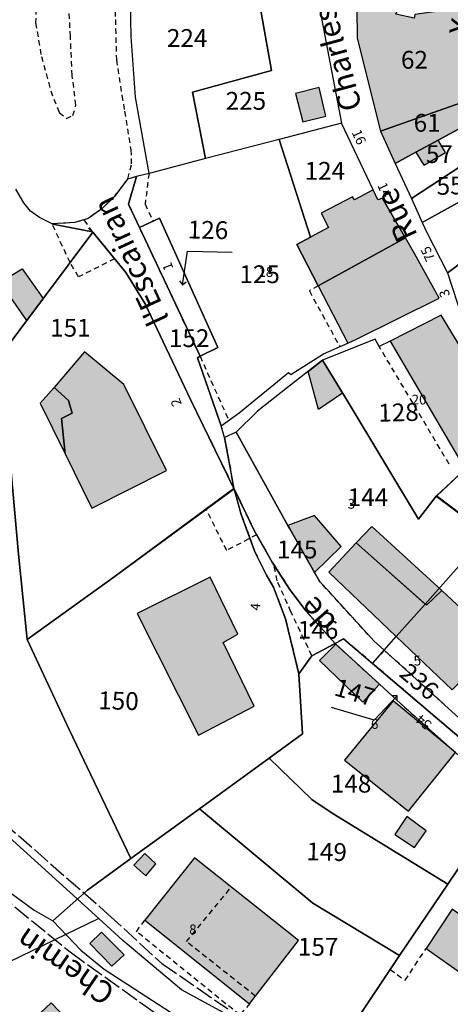
# Model space of a CAD drawing. Units: metres. Extents: x 1039839 to 1043116, y 6303868 to 6309809.
# Drawn here: x 1041421 to 1041470, y 6307314 to 6307425 of the extents above; entities that cross this region are included whole.
import ezdxf
from ezdxf.enums import TextEntityAlignment as Align

# ---------------------------------------------------------------- set-up
doc = ezdxf.new("R2010")
doc.units = ezdxf.units.M
doc.linetypes.add('TOPO1', pattern=[1, 0.6, -0.4])
doc.linetypes.add('TOPO2', pattern=[2.4, 2, -0.4])
for name, color, linetype in [('ig_cad_bati_dur', 152, 'CONTINUOUS'), ('ig_cad_bati_dur_hach', 24, 'CONTINUOUS'), ('ig_cad_bati_leger', 215, 'CONTINUOUS'), ('ig_cad_bati_leger_hach', 243, 'CONTINUOUS'), ('ig_cad_detail_lineaire', 252, 'TOPO1'), ('ig_cad_fleche_de_rattachement', 3, 'CONTINUOUS'), ('ig_cad_nom_voie', 8, 'CONTINUOUS'), ('ig_cad_numero_voie', 40, 'CONTINUOUS'), ('ig_cad_parcel', 3, 'CONTINUOUS'), ('ig_cad_parcel_num', 3, 'CONTINUOUS'), ('ig_cad_section', 20, 'TOPO2')]:
    doc.layers.add(name, color=color, linetype=linetype)
doc.styles.add('Times New Roman', font='times.ttf')

msp = doc.modelspace()

# ---------------------------------------------------------------- hatches: boundary and pattern name
at = {"layer": 'ig_cad_bati_dur_hach'}
for points in [[(1041458.73, 6307429.64), (1041457.13, 6307426.38), (1041459.31, 6307425.91), (1041459.35, 6307422.55), (1041461.98, 6307412.12), (1041471.12, 6307415.33), (1041470.97, 6307425.93), (1041465.85, 6307425.21), (1041465.78, 6307424.81), (1041463.69, 6307425.25), (1041464.67, 6307427.39), (1041464.37, 6307427.52), (1041464.14, 6307427.31)], [(1041452.44, 6307416.35), (1041453.27, 6307413.15), (1041455.83, 6307413.82), (1041455.08, 6307417.04)], [(1041461.98, 6307412.12), (1041463.64, 6307408.49), (1041465.94, 6307409.75), (1041468.45, 6307411.1), (1041472.38, 6307413.23), (1041471.12, 6307415.33)], [(1041465.94, 6307409.75), (1041466.84, 6307408.3), (1041469.3, 6307409.72), (1041468.45, 6307411.1)], [(1041454.13, 6307400.21), (1041452.6, 6307399.37), (1041454.98, 6307394.76), (1041464.78, 6307400.13), (1041462.21, 6307404.61), (1041461.7, 6307404.4), (1041461.17, 6307405.51), (1041459.07, 6307404.41), (1041458.85, 6307404.75), (1041455.33, 6307402.91), (1041456.13, 6307401.28)], [(1041454.98, 6307394.76), (1041458.3, 6307388.32), (1041459.29, 6307388.75), (1041468.56, 6307393.35), (1041465.85, 6307398.29), (1041464.78, 6307400.13)], [(1041463.05, 6307388.54), (1041471.48, 6307374.13), (1041476.45, 6307378.78), (1041476.23, 6307379.14), (1041468.79, 6307391.45)], [(1041425.34, 6307383.34), (1041426.96, 6307381.87), (1041427.37, 6307380.44), (1041426.16, 6307379.85), (1041426.57, 6307375.86), (1041429.58, 6307369.76), (1041437.96, 6307374), (1041433.15, 6307383.65), (1041428.75, 6307387.32)], [(1041463.75, 6307355.34), (1041467, 6307358.99), (1041459.24, 6307365.86), (1041456.17, 6307362.56)], [(1041434.65, 6307357.95), (1041441.53, 6307344.26), (1041447.81, 6307347.52), (1041444.31, 6307354.66), (1041445.95, 6307355.6), (1041442.87, 6307362.02)], [(1041463.75, 6307355.34), (1041470.03, 6307349.35), (1041475.15, 6307354.64), (1041468.86, 6307360.52), (1041467.15, 6307358.86), (1041467, 6307358.99)], [(1041470.41, 6307342.3), (1041463.42, 6307348.13), (1041457.94, 6307341.46), (1041465.12, 6307335.73)], [(1041441.1, 6307330.47), (1041435.51, 6307323.48), (1041447.26, 6307314.09), (1041452.78, 6307321.19)], [(1041471.19, 6307317.43), (1041474.1, 6307321.83), (1041470.02, 6307324.71), (1041467.12, 6307320.3)], [(1041425, 6307314.21), (1041411.59, 6307301.66), (1041419.27, 6307294.03), (1041424.13, 6307298.7), (1041424.7, 6307298), (1041432.97, 6307305.88)]]:
    msp.add_hatch(color=256, dxfattribs=at).paths.add_polyline_path(points)
at = {"layer": 'ig_cad_bati_leger_hach'}
for points in [[(1041421.76, 6307396.65), (1041424.09, 6307393.32), (1041422.27, 6307390.86), (1041419.27, 6307395.16)], [(1041455.48, 6307386.38), (1041457.73, 6307382.67), (1041455.03, 6307380.85), (1041453.86, 6307385.12)], [(1041425.34, 6307383.34), (1041423.78, 6307381.55), (1041426.57, 6307375.86), (1041426.16, 6307379.85), (1041427.37, 6307380.44), (1041426.96, 6307381.87)], [(1041454.59, 6307362.53), (1041457.58, 6307365.46), (1041454.57, 6307368.93), (1041451.59, 6307367.81), (1041451.79, 6307367.46)], [(1041459.24, 6307365.86), (1041461.01, 6307367.72), (1041468.86, 6307360.52), (1041467.15, 6307358.86)], [(1041456.95, 6307354.5), (1041455.12, 6307352.65), (1041460, 6307347.98), (1041461.87, 6307349.99)], [(1041465.81, 6307331.65), (1041467.12, 6307333.52), (1041464.95, 6307335.12), (1041463.61, 6307333.09)], [(1041435.63, 6307328.47), (1041436.76, 6307329.8), (1041435.53, 6307330.96), (1041434.28, 6307329.66)], [(1041433.19, 6307319.59), (1041430.64, 6307322.15), (1041429.33, 6307320.85), (1041431.8, 6307318.32)]]:
    msp.add_hatch(color=256, dxfattribs=at).paths.add_polyline_path(points)

# ---------------------------------------------------------------- linework, layer by layer
at = {"layer": 'ig_cad_bati_dur'}
for points in [[(1041458.73, 6307429.64), (1041457.13, 6307426.38), (1041459.31, 6307425.91), (1041459.35, 6307422.55), (1041461.98, 6307412.12), (1041471.12, 6307415.33), (1041470.97, 6307425.93), (1041465.85, 6307425.21), (1041465.78, 6307424.81), (1041463.69, 6307425.25), (1041464.67, 6307427.39), (1041464.37, 6307427.52), (1041464.14, 6307427.31)], [(1041452.44, 6307416.35), (1041453.27, 6307413.15), (1041455.83, 6307413.82), (1041455.08, 6307417.04)], [(1041461.98, 6307412.12), (1041463.64, 6307408.49), (1041465.94, 6307409.75), (1041468.45, 6307411.1), (1041472.38, 6307413.23), (1041471.12, 6307415.33)], [(1041465.94, 6307409.75), (1041466.84, 6307408.3), (1041469.3, 6307409.72), (1041468.45, 6307411.1)], [(1041454.13, 6307400.21), (1041452.6, 6307399.37), (1041454.98, 6307394.76), (1041464.78, 6307400.13), (1041462.21, 6307404.61), (1041461.7, 6307404.4), (1041461.17, 6307405.51), (1041459.07, 6307404.41), (1041458.85, 6307404.75), (1041455.33, 6307402.91), (1041456.13, 6307401.28)], [(1041454.98, 6307394.76), (1041458.3, 6307388.32), (1041459.29, 6307388.75), (1041468.56, 6307393.35), (1041465.85, 6307398.29), (1041464.78, 6307400.13)], [(1041463.05, 6307388.54), (1041471.48, 6307374.13), (1041476.45, 6307378.78), (1041476.23, 6307379.14), (1041468.79, 6307391.45)], [(1041425.34, 6307383.34), (1041426.96, 6307381.87), (1041427.37, 6307380.44), (1041426.16, 6307379.85), (1041426.57, 6307375.86), (1041429.58, 6307369.76), (1041437.96, 6307374), (1041433.15, 6307383.65), (1041428.75, 6307387.32)], [(1041463.75, 6307355.34), (1041467, 6307358.99), (1041459.24, 6307365.86), (1041456.17, 6307362.56)], [(1041434.65, 6307357.95), (1041441.53, 6307344.26), (1041447.81, 6307347.52), (1041444.31, 6307354.66), (1041445.95, 6307355.6), (1041442.87, 6307362.02)], [(1041463.75, 6307355.34), (1041470.03, 6307349.35), (1041475.15, 6307354.64), (1041468.86, 6307360.52), (1041467.15, 6307358.86), (1041467, 6307358.99)], [(1041470.41, 6307342.3), (1041463.42, 6307348.13), (1041457.94, 6307341.46), (1041465.12, 6307335.73)], [(1041441.1, 6307330.47), (1041435.51, 6307323.48), (1041447.26, 6307314.09), (1041452.78, 6307321.19)], [(1041471.19, 6307317.43), (1041474.1, 6307321.83), (1041470.02, 6307324.71), (1041467.12, 6307320.3)], [(1041425, 6307314.21), (1041411.59, 6307301.66), (1041419.27, 6307294.03), (1041424.13, 6307298.7), (1041424.7, 6307298), (1041432.97, 6307305.88)]]:
    msp.add_lwpolyline(points, close=True, dxfattribs=at)
at = {"layer": 'ig_cad_bati_leger'}
for points in [[(1041421.76, 6307396.65), (1041424.09, 6307393.32), (1041422.27, 6307390.86), (1041419.27, 6307395.16)], [(1041455.48, 6307386.38), (1041457.73, 6307382.67), (1041455.03, 6307380.85), (1041453.86, 6307385.12)], [(1041425.34, 6307383.34), (1041423.78, 6307381.55), (1041426.57, 6307375.86), (1041426.16, 6307379.85), (1041427.37, 6307380.44), (1041426.96, 6307381.87)], [(1041454.59, 6307362.53), (1041457.58, 6307365.46), (1041454.57, 6307368.93), (1041451.59, 6307367.81), (1041451.79, 6307367.46)], [(1041459.24, 6307365.86), (1041461.01, 6307367.72), (1041468.86, 6307360.52), (1041467.15, 6307358.86)], [(1041456.95, 6307354.5), (1041455.12, 6307352.65), (1041460, 6307347.98), (1041461.87, 6307349.99)], [(1041465.81, 6307331.65), (1041467.12, 6307333.52), (1041464.95, 6307335.12), (1041463.61, 6307333.09)], [(1041435.63, 6307328.47), (1041436.76, 6307329.8), (1041435.53, 6307330.96), (1041434.28, 6307329.66)], [(1041433.19, 6307319.59), (1041430.64, 6307322.15), (1041429.33, 6307320.85), (1041431.8, 6307318.32)]]:
    msp.add_lwpolyline(points, close=True, dxfattribs=at)
at = {"layer": 'ig_cad_detail_lineaire'}
for points in [[(1041423.9, 6307420.51), (1041424.95, 6307416.66), (1041425.92, 6307414.21), (1041426.71, 6307413.56), (1041427.44, 6307413.88), (1041427.78, 6307415.04), (1041427.36, 6307418.38), (1041427.16, 6307422.74), (1041426.96, 6307427.01), (1041427.13, 6307430.56), (1041427.77, 6307433.96), (1041429.05, 6307437.67), (1041430.51, 6307440.82), (1041432.29, 6307443.17), (1041435.77, 6307447.13), (1041439.42, 6307450.62), (1041445.34, 6307456.34), (1041451.28, 6307461.95)], [(1041457.55, 6307461.47), (1041457.26, 6307461.71), (1041452.83, 6307457.67), (1041446.99, 6307452.28), (1041442.42, 6307447.94), (1041440.36, 6307445.63), (1041437.01, 6307441.52), (1041437.51, 6307440.85), (1041436.35, 6307439.48), (1041433.94, 6307435.04), (1041432.88, 6307432.32), (1041432.11, 6307429.59), (1041432.21, 6307424.65), (1041432.33, 6307420.14), (1041432.93, 6307416.12), (1041433.25, 6307414.35), (1041433.95, 6307410.04), (1041434, 6307408.31), (1041433.56, 6307406.74)], [(1041428.07, 6307443.38), (1041427.26, 6307441.64), (1041425.96, 6307438.74), (1041424.47, 6307434.42), (1041423.77, 6307431.88), (1041423.28, 6307427.81), (1041423.26, 6307424.3), (1041423.9, 6307420.51)], [(1041435.99, 6307407.38), (1041435.54, 6307403.92), (1041436.44, 6307402.02)], [(1041429.64, 6307400.82), (1041428.71, 6307402.17)], [(1041432.13, 6307397.77), (1041428.08, 6307395.76), (1041427.12, 6307397.36), (1041425.12, 6307401.7)], [(1041429.64, 6307400.82), (1041428.93, 6307401.51)], [(1041454.98, 6307394.76), (1041454, 6307394.18), (1041457.41, 6307387.91)], [(1041469.69, 6307374.71), (1041461.84, 6307387.93)], [(1041441.72, 6307386.83), (1041444.95, 6307379.62)], [(1041448.07, 6307366.78), (1041444.71, 6307365.02), (1041442.41, 6307369.62)], [(1041454.28, 6307353.18), (1041451.93, 6307358.12), (1041450.38, 6307361.62), (1041450.02, 6307363.38)], [(1041447.93, 6307314.95), (1041440.21, 6307321.07), (1041445.22, 6307327.2)], [(1041447.32, 6307314.13), (1041446.17, 6307312.84), (1041434.59, 6307322.19), (1041435.51, 6307323.48)], [(1041463.05, 6307317.95), (1041464.74, 6307316.74), (1041467.12, 6307320.3)]]:
    msp.add_lwpolyline(points, dxfattribs=at)
for points in [[(1041425.12, 6307401.7), (1041425.19, 6307401.67), (1041429.64, 6307400.82), (1041429.68, 6307400.77), (1041433.38, 6307396.24), (1041435.54, 6307392.71), (1041440.65, 6307381.96), (1041445.52, 6307371.99), (1041444.48, 6307377.71), (1041444.1, 6307379.01), (1041441.45, 6307386.65), (1041441.72, 6307386.83), (1041434.92, 6307401.3), (1041433.68, 6307403.92), (1041434.58, 6307407.01), (1041433.56, 6307406.74), (1041432.06, 6307404.75), (1041430.69, 6307403.39), (1041429.14, 6307402.3), (1041427.65, 6307401.84)], [(1041445.52, 6307371.99), (1041445.55, 6307371.93), (1041447.81, 6307367.26), (1041449.82, 6307363.71), (1041451.78, 6307360.67), (1041453.62, 6307358.2), (1041456.88, 6307354.58), (1041457.84, 6307355.1), (1041461.09, 6307352.33), (1041462.4, 6307353.82), (1041461.29, 6307354.81), (1041455.14, 6307361.55), (1041454.59, 6307362.53), (1041451.79, 6307367.46), (1041451.59, 6307367.81), (1041445.78, 6307378.29), (1041444.48, 6307377.71)], [(1041445.55, 6307371.93), (1041446.34, 6307369.06), (1041447.89, 6307364.87), (1041449.17, 6307362.25), (1041449.95, 6307360.91), (1041451.32, 6307357.34), (1041452.82, 6307351.14), (1041454.28, 6307353.18), (1041456.88, 6307354.58), (1041453.62, 6307358.2), (1041451.78, 6307360.67), (1041449.82, 6307363.71), (1041447.81, 6307367.26)], [(1041456.88, 6307354.58), (1041456.95, 6307354.5), (1041461.87, 6307349.99), (1041464.67, 6307347.42), (1041470.41, 6307342.3), (1041473.27, 6307339.75), (1041476.09, 6307337.24), (1041477.07, 6307338.7), (1041475.21, 6307340.3), (1041461.09, 6307352.33), (1041457.84, 6307355.1)], [(1041461.09, 6307352.33), (1041475.21, 6307340.3), (1041476.08, 6307341.48), (1041470.78, 6307346.21), (1041462.4, 6307353.82)]]:
    msp.add_lwpolyline(points, close=True, dxfattribs=at)
at = {"layer": 'ig_cad_fleche_de_rattachement'}
for points in [[(1041439.43, 6307395.29), (1041439.76, 6307394.86), (1041440.31, 6307398.65)], [(1041440.3, 6307398.65), (1041445.31, 6307398.52)], [(1041439.75, 6307394.86), (1041440.18, 6307395.18)], [(1041463.87, 6307348.16), (1041463.85, 6307348.69), (1041461.27, 6307345.95), (1041456.48, 6307347.39)], [(1041463.84, 6307348.68), (1041463.31, 6307348.67)]]:
    msp.add_lwpolyline(points, dxfattribs=at)
at = {"layer": 'ig_cad_parcel'}
for points in [[(1041458.73, 6307429.64), (1041457.13, 6307426.38), (1041459.31, 6307425.91), (1041459.35, 6307422.55), (1041461.98, 6307412.12), (1041471.12, 6307415.33), (1041470.97, 6307425.93), (1041465.85, 6307425.21), (1041465.78, 6307424.81), (1041463.69, 6307425.25), (1041464.67, 6307427.39), (1041464.37, 6307427.52), (1041464.14, 6307427.31)], [(1041434.46, 6307415.93), (1041434, 6307422.77), (1041433.89, 6307428.62), (1041434.58, 6307428.5), (1041437.26, 6307428.05), (1041441.62, 6307427.31), (1041443.95, 6307427.03), (1041448.39, 6307426.51), (1041449.74, 6307418.92), (1041440.89, 6307416.49), (1041442.34, 6307409.03), (1041435.99, 6307407.38)], [(1041448.39, 6307426.51), (1041452.2, 6307426.07), (1041452.48, 6307426.05), (1041452.61, 6307426.51), (1041455.11, 6307426.17), (1041457.62, 6307413.01), (1041450.61, 6307411.18), (1041442.34, 6307409.03), (1041440.89, 6307416.49), (1041449.74, 6307418.92)], [(1041471.12, 6307415.33), (1041461.98, 6307412.12), (1041463.64, 6307408.49), (1041465.94, 6307409.75), (1041468.45, 6307411.1), (1041472.38, 6307413.23)], [(1041450.61, 6307411.18), (1041454.13, 6307400.21), (1041452.6, 6307399.37), (1041454.98, 6307394.76), (1041464.78, 6307400.13), (1041462.21, 6307404.61), (1041461.7, 6307404.4), (1041461.17, 6307405.51), (1041457.62, 6307413.01)], [(1041472.38, 6307413.23), (1041468.45, 6307411.1), (1041465.94, 6307409.75), (1041463.64, 6307408.49), (1041465.45, 6307404.55), (1041473.28, 6307409.7), (1041471.92, 6307411.97), (1041472.77, 6307412.59)], [(1041434.58, 6307407.01), (1041433.68, 6307403.92), (1041434.92, 6307401.3), (1041437.15, 6307402.36), (1041443.7, 6307387.82), (1041441.72, 6307386.83), (1041441.45, 6307386.65), (1041444.1, 6307379.01), (1041446.13, 6307380.49), (1041451.64, 6307385.02), (1041451.9, 6307384.77), (1041455.57, 6307387.09), (1041458.3, 6307388.32), (1041459.29, 6307388.75), (1041468.56, 6307393.35), (1041465.85, 6307398.29), (1041464.78, 6307400.13), (1041454.98, 6307394.76), (1041452.6, 6307399.37), (1041454.13, 6307400.21), (1041450.61, 6307411.18), (1041442.34, 6307409.03), (1041435.99, 6307407.38)], [(1041473.28, 6307409.7), (1041465.45, 6307404.55), (1041466.68, 6307401.85), (1041472.75, 6307405.21), (1041474.8, 6307407.16)], [(1041425.12, 6307401.7), (1041425.19, 6307401.67), (1041429.64, 6307400.82), (1041429.68, 6307400.77), (1041433.38, 6307396.24), (1041435.54, 6307392.71), (1041440.65, 6307381.96), (1041445.52, 6307371.99), (1041445.55, 6307371.93), (1041444.48, 6307377.71), (1041444.1, 6307379.01), (1041441.45, 6307386.65), (1041441.72, 6307386.83), (1041434.92, 6307401.3), (1041433.68, 6307403.92), (1041434.58, 6307407.01), (1041433.56, 6307406.74), (1041432.06, 6307404.75), (1041430.69, 6307403.39), (1041429.14, 6307402.3), (1041427.65, 6307401.84)], [(1041472.75, 6307405.21), (1041466.68, 6307401.85), (1041467.19, 6307400.74), (1041469.52, 6307396.2), (1041469.88, 6307396.46), (1041473.42, 6307399.17), (1041476.02, 6307400.92), (1041476.19, 6307401.04)], [(1041434.92, 6307401.3), (1041441.72, 6307386.83), (1041443.7, 6307387.82), (1041437.15, 6307402.36)], [(1041429.68, 6307400.77), (1041418.58, 6307385.94), (1041419.71, 6307382.61), (1041421.32, 6307364.61), (1041422.31, 6307355.01), (1041432.18, 6307362.11), (1041445.55, 6307371.93), (1041445.52, 6307371.99), (1041440.65, 6307381.96), (1041435.54, 6307392.71), (1041433.38, 6307396.24)], [(1041473.42, 6307399.17), (1041469.88, 6307396.46), (1041469.52, 6307396.2), (1041471.15, 6307391.13), (1041472, 6307391.33), (1041473.77, 6307389.11), (1041475.66, 6307390.37), (1041476.69, 6307389.52), (1041479.43, 6307391.83), (1041478.76, 6307392.65)], [(1041455.48, 6307386.38), (1041458.36, 6307381.66), (1041466.25, 6307368.54), (1041468.25, 6307371.11), (1041468.27, 6307371.14), (1041471.48, 6307374.13), (1041476.45, 6307378.78), (1041476.23, 6307379.14), (1041468.79, 6307391.45), (1041463.05, 6307388.54), (1041461.84, 6307387.93), (1041461.4, 6307388.75)], [(1041445.78, 6307378.29), (1041451.59, 6307367.81), (1041451.79, 6307367.46), (1041454.59, 6307362.53), (1041455.14, 6307361.55), (1041461.29, 6307354.81), (1041462.4, 6307353.82), (1041463.75, 6307355.34), (1041467, 6307358.99), (1041473.97, 6307366.85), (1041468.27, 6307371.14), (1041468.25, 6307371.11), (1041466.25, 6307368.54), (1041458.36, 6307381.66), (1041455.48, 6307386.38), (1041451.55, 6307383.34), (1041448.16, 6307380.67)], [(1041414.72, 6307383.62), (1041406.06, 6307375.85), (1041400.48, 6307371), (1041400.43, 6307365.92), (1041400.88, 6307358.09), (1041402.01, 6307349.51), (1041403.12, 6307346.76), (1041405.63, 6307342), (1041407.04, 6307340), (1041408.63, 6307338.08), (1041411.89, 6307334.77), (1041417.47, 6307329.08), (1041419.99, 6307326.88), (1041423.1, 6307324.61), (1041425.2, 6307323.39), (1041429.1, 6307326.87), (1041433.95, 6307330.41), (1041427.01, 6307344.92), (1041422.31, 6307355.01), (1041421.32, 6307364.61), (1041419.71, 6307382.61), (1041418.58, 6307385.94)], [(1041445.52, 6307371.99), (1041445.55, 6307371.93), (1041447.81, 6307367.26), (1041449.82, 6307363.71), (1041451.78, 6307360.67), (1041453.62, 6307358.2), (1041456.88, 6307354.58), (1041457.84, 6307355.1), (1041461.09, 6307352.33), (1041462.4, 6307353.82), (1041461.29, 6307354.81), (1041455.14, 6307361.55), (1041454.59, 6307362.53), (1041451.79, 6307367.46), (1041451.59, 6307367.81), (1041445.78, 6307378.29), (1041444.48, 6307377.71)], [(1041422.31, 6307355.01), (1041427.01, 6307344.92), (1041433.95, 6307330.41), (1041441.65, 6307336), (1041449.47, 6307341.68), (1041453.21, 6307344.4), (1041452.83, 6307351.11), (1041452.82, 6307351.14), (1041451.32, 6307357.34), (1041449.95, 6307360.91), (1041449.17, 6307362.25), (1041447.89, 6307364.87), (1041446.34, 6307369.06), (1041445.54, 6307371.93), (1041445.52, 6307371.99), (1041432.18, 6307362.11)], [(1041445.52, 6307371.99), (1041446.34, 6307369.06), (1041447.89, 6307364.87), (1041449.17, 6307362.25), (1041449.95, 6307360.91), (1041451.32, 6307357.34), (1041452.82, 6307351.14), (1041454.28, 6307353.18), (1041456.88, 6307354.58), (1041453.62, 6307358.2), (1041451.78, 6307360.67), (1041449.82, 6307363.71), (1041447.81, 6307367.26), (1041445.55, 6307371.93)], [(1041474.3, 6307343.08), (1041470.78, 6307346.21), (1041462.4, 6307353.82), (1041463.75, 6307355.34), (1041467, 6307358.99), (1041473.97, 6307366.85), (1041487.91, 6307357.71), (1041484.54, 6307353.82), (1041482.87, 6307351.71), (1041482.07, 6307350.88), (1041481.43, 6307351.49), (1041477.81, 6307347.21), (1041475.68, 6307344.7)], [(1041456.88, 6307354.58), (1041454.28, 6307353.18), (1041452.82, 6307351.14), (1041452.83, 6307351.11), (1041453.21, 6307344.4), (1041449.47, 6307341.68), (1041454.26, 6307337.05), (1041456.55, 6307335.49), (1041469.54, 6307327.54), (1041475.66, 6307336.59), (1041476.09, 6307337.24), (1041473.27, 6307339.75), (1041470.41, 6307342.3), (1041464.67, 6307347.42), (1041461.87, 6307349.99), (1041456.95, 6307354.5)], [(1041461.09, 6307352.33), (1041473.31, 6307341.92), (1041475.21, 6307340.3), (1041477.07, 6307338.7), (1041476.09, 6307337.24), (1041473.27, 6307339.75), (1041470.41, 6307342.3), (1041464.67, 6307347.42), (1041461.87, 6307349.99), (1041456.95, 6307354.5), (1041456.88, 6307354.58), (1041457.84, 6307355.1)], [(1041473.31, 6307341.92), (1041461.09, 6307352.33), (1041462.4, 6307353.82), (1041470.78, 6307346.21), (1041474.3, 6307343.08)], [(1041441.65, 6307336), (1041454.38, 6307325.39), (1041464.11, 6307319.52), (1041469.54, 6307327.54), (1041456.55, 6307335.49), (1041454.26, 6307337.05), (1041449.47, 6307341.68)], [(1041464.11, 6307319.52), (1041455.56, 6307306.66), (1041457.53, 6307305.83), (1041462.37, 6307303.17), (1041470.33, 6307297.8), (1041477, 6307293.26), (1041477.8, 6307292.73), (1041483.83, 6307288.07), (1041490.33, 6307285.9), (1041494.48, 6307297.86), (1041500.24, 6307315.89), (1041498.8, 6307317.93), (1041498.04, 6307318.7), (1041495.98, 6307320.2), (1041475.66, 6307336.59), (1041469.54, 6307327.54)], [(1041433.95, 6307330.41), (1041429.1, 6307326.87), (1041425.2, 6307323.39), (1041428.32, 6307320.1), (1041430.94, 6307317.97), (1041438.41, 6307313.14), (1041450.5, 6307308.77), (1041455.56, 6307306.66), (1041464.11, 6307319.52), (1041454.38, 6307325.39), (1041441.65, 6307336)], [(1041430.36, 6307323.66), (1041416.49, 6307316.96), (1041404.73, 6307311.28), (1041399.94, 6307309.11), (1041399.24, 6307310.15), (1041390.68, 6307323.19), (1041389.11, 6307325.54), (1041393.13, 6307326.63), (1041397.68, 6307327.88), (1041419.25, 6307333.75), (1041420.27, 6307332.81)], [(1041430.36, 6307323.66), (1041416.49, 6307316.96), (1041404.73, 6307311.28), (1041399.94, 6307309.11), (1041405, 6307301.56), (1041407.99, 6307298.1), (1041411.35, 6307294.96), (1041413.44, 6307293.3), (1041416.47, 6307291.66), (1041421.58, 6307289.28), (1041424.63, 6307291.3), (1041432.13, 6307297.88), (1041439.78, 6307304.29), (1041441.2, 6307303.34), (1041443.18, 6307302.28), (1041446.68, 6307300.38), (1041451.6, 6307296.97), (1041454.12, 6307294.96), (1041462.27, 6307304.95), (1041454.76, 6307309.01), (1041449.63, 6307310.22), (1041439.62, 6307315.66), (1041433.06, 6307321.21)]]:
    msp.add_lwpolyline(points, close=True, dxfattribs=at)
for points in [[(1041418.58, 6307385.94), (1041429.68, 6307400.77), (1041429.64, 6307400.82), (1041425.19, 6307401.67), (1041425.12, 6307401.7), (1041423.68, 6307402.42), (1041422.69, 6307403.14), (1041421.95, 6307404.08), (1041421.04, 6307405.59)], [(1041471.48, 6307374.13), (1041468.28, 6307371.13), (1041468.25, 6307371.11), (1041473.97, 6307366.85)]]:
    msp.add_lwpolyline(points, dxfattribs=at)
at = {"layer": 'ig_cad_section'}
for points in [[(1041352.48, 6307425.14), (1041349.25, 6307421.46), (1041365.4, 6307404.83), (1041373.24, 6307401.82), (1041388.07, 6307393.22), (1041392.6, 6307390.1), (1041395.35, 6307385.48), (1041398.4, 6307377.7), (1041399.57, 6307371.66), (1041400.2, 6307356.09), (1041401.36, 6307348.56), (1041404.34, 6307342.29), (1041409.34, 6307336.33), (1041415.66, 6307329.87), (1041420.92, 6307324.97), (1041427.13, 6307319.91), (1041437.68, 6307312.34)], [(1041333.7, 6307402.4), (1041349.17, 6307411.22), (1041355.46, 6307418.34), (1041373.54, 6307404.19), (1041386.59, 6307399.5), (1041396.83, 6307395.33), (1041401.81, 6307390.55), (1041406.37, 6307384.17), (1041408.4, 6307372.67), (1041408.87, 6307361.56), (1041408.41, 6307353.1), (1041410.07, 6307346.59), (1041417.7, 6307336.14), (1041430.43, 6307325.03), (1041431.38, 6307324.15), (1041437.42, 6307318.63), (1041444.83, 6307313.51)], [(1041333.7, 6307402.4), (1041349.17, 6307411.22), (1041355.46, 6307418.34), (1041373.54, 6307404.19), (1041386.59, 6307399.5), (1041396.83, 6307395.33), (1041401.81, 6307390.55), (1041406.37, 6307384.17), (1041408.4, 6307372.67), (1041408.87, 6307361.56), (1041408.41, 6307353.1), (1041410.07, 6307346.59), (1041417.7, 6307336.14), (1041430.43, 6307325.03), (1041431.38, 6307324.15), (1041437.42, 6307318.63), (1041444.83, 6307313.51)]]:
    msp.add_lwpolyline(points, dxfattribs=at)

# ---------------------------------------------------------------- texts
at = {"layer": 'ig_cad_nom_voie', "style": 'Times New Roman'}
for s, rotation, p in [('Xavier', 80.4, (1041472.9, 6307422.51)), ('Charles', 105.1, (1041460.68, 6307414.97)), ('Rue', 114.8, (1041466.91, 6307400.75)), ("l'Escairan", 114.8, (1041439.01, 6307391.33)), ('de', 131.3, (1041457.78, 6307357.6)), ('Chemin', 145.6, (1041432.8, 6307316.46)), ('Chemin', 145.6, (1041432.8, 6307316.46))]:
    msp.add_text(s, height=2.5, rotation=rotation, dxfattribs=at).set_placement(p, align=Align.BOTTOM_LEFT)
at = {"layer": 'ig_cad_numero_voie', "style": 'Times New Roman'}
for s, rotation, p in [('16', 294.7, (1041458.41, 6307411.84)), ('14', 294.7, (1041461.28, 6307405.9)), ('75', 115.2, (1041468.46, 6307397.95)), ('1', 111.8, (1041439.07, 6307396.85)), ('3', 109.3, (1041470.14, 6307393.79)), ('2', 111.4, (1041440.01, 6307381.58)), ('4', 85.1, (1041448.79, 6307358.2)), ('5', 6.2, (1041465.81, 6307351.71)), ('54', 140.5, (1041468.05, 6307345.88))]:
    msp.add_text(s, height=1.1, rotation=rotation, dxfattribs=at).set_placement(p, align=Align.BOTTOM_LEFT)
for s, p in [('18', (1041448.27, 6307395.41)), ('20', (1041465.48, 6307381.07)), ('3', (1041458.3, 6307369.36)), ('6', (1041460.91, 6307344.62)), ('8', (1041440.5, 6307321.55))]:
    msp.add_text(s, height=1.1, dxfattribs=at).set_placement(p, align=Align.BOTTOM_LEFT)
at = {"layer": 'ig_cad_parcel_num', "style": 'Times New Roman'}
for s, p in [('224', (1041438, 6307420.96)), ('62', (1041464.28, 6307418.51)), ('225', (1041444.6, 6307413.9)), ('61', (1041465.71, 6307411.43)), ('57', (1041467.09, 6307407.92)), ('124', (1041453.46, 6307406.04)), ('125', (1041446.14, 6307394.42)), ('151', (1041424.89, 6307388.41)), ('152', (1041438.23, 6307387.24)), ('144', (1041458.3, 6307369.37)), ('145', (1041450.36, 6307363.5)), ('146', (1041452.7, 6307354.48)), ('148', (1041456.41, 6307337.19)), ('157', (1041452.71, 6307318.87))]:
    msp.add_text(s, height=2, dxfattribs=at).set_placement(p, align=Align.BOTTOM_LEFT)
for s, rotation, p in [('55', 1.7, (1041468.33, 6307404.33)), ('126', 358.8, (1041440.31, 6307399.45)), ('128', 1.4, (1041461.77, 6307378.85)), ('236', 319.8, (1041463.55, 6307350.51)), ('147', 343.1, (1041456.47, 6307348.19)), ('150', 358.4, (1041430.25, 6307346.57)), ('149', 358.6, (1041453.63, 6307329.6))]:
    msp.add_text(s, height=2, rotation=rotation, dxfattribs=at).set_placement(p, align=Align.BOTTOM_LEFT)

doc.saveas('drawing.dxf')
